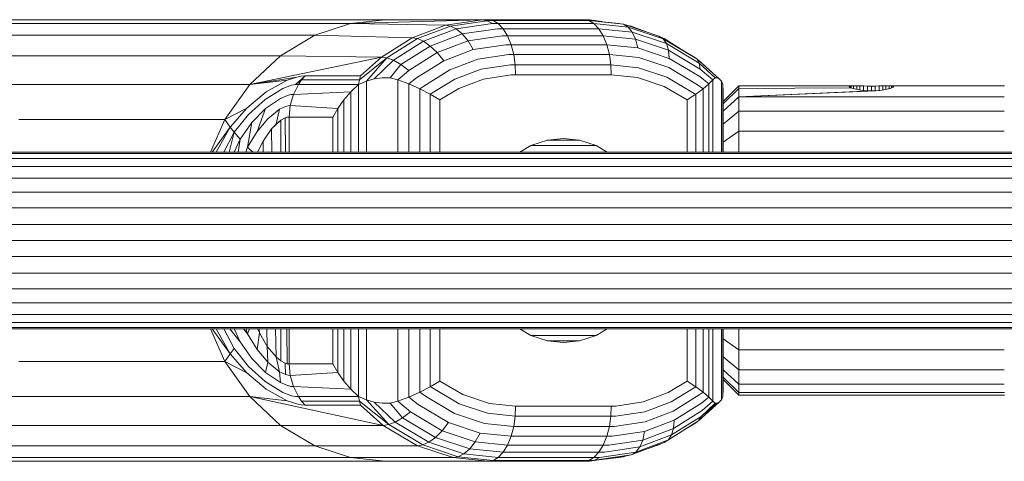
# Model space of a CAD drawing. Units: millimetres. Extents: x 103 to 578302, y -415 to 596964.
# Drawn here: x 5717 to 5806, y 6606 to 6646 of the extents above; entities that cross this region are included whole.
import ezdxf

# ---------------------------------------------------------------- set-up
doc = ezdxf.new("R2010")
doc.units = ezdxf.units.MM
doc.layers.add('Контур', color=7, linetype='Continuous', lineweight=15)

msp = doc.modelspace()

# ---------------------------------------------------------------- linework, layer by layer
at = {"layer": 'Контур'}
for p, q in [((5707.722, 6645.6), (5716.961, 6645.6)), ((5709.537, 6645.933), (5719.091, 6645.933)), ((5719.091, 6645.933), (5709.537, 6645.933)), ((5716.961, 6645.6), (5725.533, 6645.6)), ((5719.091, 6645.933), (5727.957, 6645.933)), ((5727.957, 6645.933), (5719.091, 6645.933)), ((5725.533, 6645.6), (5733.308, 6645.6)), ((5727.957, 6645.933), (5735.998, 6645.933)), ((5735.998, 6645.933), (5727.957, 6645.933)), ((5733.308, 6645.6), (5740.183, 6645.6)), ((5735.998, 6645.933), (5743.108, 6645.933)), ((5743.108, 6645.933), (5735.998, 6645.933)), ((5740.183, 6645.6), (5746.086, 6645.6)), ((5743.108, 6645.933), (5749.213, 6645.933)), ((5749.213, 6645.933), (5743.108, 6645.933)), ((5746.803, 6645.6), (5743.579, 6644.529)), ((5746.803, 6645.6), (5743.579, 6644.529)), ((5746.803, 6645.6), (5746.086, 6645.6)), ((5749.955, 6645.933), (5746.803, 6645.6)), ((5749.955, 6645.933), (5746.803, 6645.6)), ((5758.725, 6645.924), (5746.803, 6645.6)), ((5755.398, 6645.431), (5746.803, 6645.6)), ((5749.213, 6645.933), (5749.955, 6645.933)), ((5749.955, 6645.933), (5749.213, 6645.933)), ((5759.257, 6645.933), (5749.955, 6645.933)), ((5759.257, 6645.933), (5749.955, 6645.933)), ((5755.398, 6645.431), (5752.39, 6644.295)), ((5755.398, 6645.431), (5752.39, 6644.295)), ((5755.869, 6645.349), (5752.874, 6644.218)), ((5758.725, 6645.924), (5755.398, 6645.431)), ((5758.725, 6645.924), (5755.398, 6645.431)), ((5755.398, 6645.431), (5755.869, 6645.349)), ((5759.183, 6645.841), (5755.869, 6645.349)), ((5755.869, 6645.349), (5756.386, 6645.089)), ((5759.655, 6645.573), (5756.386, 6645.089)), ((5759.257, 6645.933), (5758.725, 6645.924)), ((5759.257, 6645.933), (5758.725, 6645.924)), ((5758.725, 6645.924), (5759.183, 6645.841)), ((5759.712, 6645.85), (5759.183, 6645.841)), ((5759.183, 6645.841), (5759.655, 6645.573)), ((5767.917, 6645.933), (5759.257, 6645.933)), ((5759.712, 6645.85), (5759.257, 6645.933)), ((5759.712, 6645.85), (5759.257, 6645.933)), ((5759.257, 6645.933), (5767.917, 6645.933)), ((5760.177, 6645.582), (5759.655, 6645.573)), ((5759.712, 6645.85), (5768.372, 6645.85)), ((5759.712, 6645.85), (5760.177, 6645.582)), ((5760.177, 6645.582), (5759.712, 6645.85)), ((5760.177, 6645.582), (5768.837, 6645.582)), ((5760.625, 6645.118), (5760.177, 6645.582)), ((5760.177, 6645.582), (5760.625, 6645.118)), ((5767.917, 6645.933), (5771.069, 6645.6)), ((5767.917, 6645.933), (5771.069, 6645.6)), ((5768.372, 6645.85), (5767.917, 6645.933)), ((5767.917, 6645.933), (5768.372, 6645.85)), ((5767.917, 6645.933), (5768.449, 6645.924)), ((5767.917, 6645.933), (5768.449, 6645.924)), ((5768.449, 6645.924), (5768.145, 6645.909)), ((5768.372, 6645.85), (5771.511, 6645.517)), ((5768.837, 6645.582), (5768.372, 6645.85)), ((5768.372, 6645.85), (5768.837, 6645.582)), ((5768.449, 6645.924), (5769.558, 6645.76)), ((5768.449, 6645.924), (5769.558, 6645.76)), ((5768.837, 6645.582), (5771.934, 6645.254)), ((5769.285, 6645.118), (5768.837, 6645.582)), ((5769.285, 6645.118), (5768.837, 6645.582)), ((5771.069, 6645.6), (5771.511, 6645.517)), ((5771.511, 6645.517), (5774.721, 6644.452)), ((5771.934, 6645.254), (5771.511, 6645.517)), ((5771.768, 6645.432), (5771.776, 6645.431)), ((5771.768, 6645.432), (5771.776, 6645.431)), ((5771.776, 6645.431), (5771.771, 6645.431)), ((5771.776, 6645.431), (5771.807, 6645.419)), ((5771.776, 6645.431), (5772.215, 6645.349)), ((5771.776, 6645.431), (5771.807, 6645.419)), ((5772.215, 6645.349), (5773.653, 6644.806)), ((5714.781, 6644.529), (5723.054, 6644.529)), ((5723.054, 6644.529), (5730.557, 6644.529)), ((5730.557, 6644.529), (5737.191, 6644.529)), ((5742.887, 6644.529), (5737.191, 6644.529)), ((5743.579, 6644.529), (5740.477, 6642.673)), ((5743.579, 6644.529), (5740.477, 6642.673)), ((5743.579, 6644.529), (5742.887, 6644.529)), ((5752.39, 6644.295), (5743.579, 6644.529)), ((5756.386, 6645.089), (5753.431, 6643.972)), ((5756.924, 6644.636), (5754.038, 6643.546)), ((5756.924, 6644.636), (5756.386, 6645.089)), ((5760.115, 6645.109), (5756.924, 6644.636)), ((5757.449, 6644.003), (5756.924, 6644.636)), ((5760.532, 6644.46), (5757.449, 6644.003)), ((5760.625, 6645.118), (5760.115, 6645.109)), ((5761.025, 6644.469), (5760.532, 6644.46)), ((5760.625, 6645.118), (5769.285, 6645.118)), ((5761.025, 6644.469), (5760.625, 6645.118)), ((5760.625, 6645.118), (5761.025, 6644.469)), ((5761.025, 6644.469), (5769.685, 6644.469)), ((5761.349, 6643.669), (5761.025, 6644.469)), ((5761.025, 6644.469), (5761.349, 6643.669)), ((5769.285, 6645.118), (5772.308, 6644.798)), ((5769.685, 6644.469), (5769.285, 6645.118)), ((5769.685, 6644.469), (5769.285, 6645.118)), ((5769.685, 6644.469), (5772.606, 6644.159)), ((5770.01, 6643.669), (5769.685, 6644.469)), ((5770.01, 6643.669), (5769.685, 6644.469)), ((5771.934, 6645.254), (5775.101, 6644.203)), ((5772.308, 6644.798), (5771.934, 6645.254)), ((5772.308, 6644.798), (5775.401, 6643.771)), ((5772.606, 6644.159), (5772.308, 6644.798)), ((5774.721, 6644.452), (5775.101, 6644.203)), ((5774.721, 6644.452), (5777.81, 6642.603)), ((5752.39, 6644.295), (5749.611, 6642.545)), ((5752.39, 6644.295), (5749.611, 6642.545)), ((5752.874, 6644.218), (5750.107, 6642.476)), ((5750.701, 6642.254), (5753.431, 6643.972)), ((5751.373, 6641.868), (5754.038, 6643.546)), ((5752.39, 6644.295), (5752.874, 6644.218)), ((5752.874, 6644.218), (5753.431, 6643.972)), ((5754.038, 6643.546), (5753.431, 6643.972)), ((5754.661, 6642.95), (5754.038, 6643.546)), ((5757.449, 6644.003), (5754.661, 6642.95)), ((5757.928, 6643.224), (5757.449, 6644.003)), ((5760.878, 6643.661), (5757.928, 6643.224)), ((5761.349, 6643.669), (5760.878, 6643.661)), ((5761.349, 6643.669), (5770.01, 6643.669)), ((5761.581, 6642.774), (5761.349, 6643.669)), ((5761.349, 6643.669), (5761.581, 6642.774)), ((5770.01, 6643.669), (5772.805, 6643.373)), ((5770.242, 6642.774), (5770.01, 6643.669)), ((5770.242, 6642.774), (5770.01, 6643.669)), ((5772.606, 6644.159), (5775.594, 6643.168)), ((5772.805, 6643.373), (5772.606, 6644.159)), ((5774.942, 6644.319), (5775.21, 6644.218)), ((5775.069, 6644.243), (5775.21, 6644.218)), ((5775.401, 6643.771), (5775.101, 6644.203)), ((5778.149, 6642.379), (5775.101, 6644.203)), ((5775.21, 6644.218), (5777.094, 6643.032)), ((5775.594, 6643.168), (5775.401, 6643.771)), ((5778.377, 6641.991), (5775.401, 6643.771)), ((5712.684, 6642.673), (5720.668, 6642.673)), ((5720.668, 6642.673), (5727.909, 6642.673)), ((5727.909, 6642.673), (5734.311, 6642.673)), ((5739.809, 6642.673), (5734.311, 6642.673)), ((5740.477, 6642.673), (5737.707, 6640.076)), ((5740.477, 6642.673), (5737.707, 6640.076)), ((5740.477, 6642.673), (5739.809, 6642.673)), ((5749.611, 6642.545), (5740.477, 6642.673)), ((5752.085, 6641.329), (5754.661, 6642.95)), ((5755.26, 6642.216), (5754.661, 6642.95)), ((5757.928, 6643.224), (5755.26, 6642.216)), ((5761.134, 6642.766), (5758.332, 6642.351)), ((5761.581, 6642.774), (5761.134, 6642.766)), ((5761.581, 6642.774), (5770.242, 6642.774)), ((5761.715, 6641.843), (5761.581, 6642.774)), ((5761.581, 6642.774), (5761.715, 6641.843)), ((5770.242, 6642.774), (5772.895, 6642.493)), ((5770.375, 6641.843), (5770.242, 6642.774)), ((5770.375, 6641.843), (5770.242, 6642.774)), ((5772.805, 6643.373), (5775.663, 6642.424)), ((5778.469, 6641.448), (5775.594, 6643.168)), ((5775.663, 6642.424), (5775.594, 6643.168)), ((5749.611, 6642.545), (5737.707, 6640.076)), ((5747.616, 6640.477), (5750.107, 6642.476)), ((5749.611, 6642.545), (5747.71, 6640.841)), ((5749.611, 6642.545), (5747.71, 6640.841)), ((5748.267, 6640.358), (5750.107, 6642.476)), ((5748.959, 6640.569), (5750.701, 6642.254)), ((5749.611, 6642.545), (5750.107, 6642.476)), ((5750.701, 6642.254), (5750.107, 6642.476)), ((5750.393, 6640.661), (5751.373, 6641.868)), ((5750.701, 6642.254), (5751.373, 6641.868)), ((5752.085, 6641.329), (5751.373, 6641.868)), ((5752.796, 6640.665), (5755.26, 6642.216)), ((5755.799, 6641.394), (5758.332, 6642.351)), ((5761.292, 6641.836), (5758.646, 6641.443)), ((5761.715, 6641.843), (5761.292, 6641.836)), ((5761.715, 6641.843), (5770.375, 6641.843)), ((5761.757, 6640.933), (5761.715, 6641.843)), ((5761.715, 6641.843), (5761.757, 6640.933)), ((5770.375, 6641.843), (5772.883, 6641.578)), ((5770.375, 6641.843), (5770.417, 6640.933)), ((5770.417, 6640.933), (5770.375, 6641.843)), ((5772.895, 6642.493), (5775.61, 6641.591)), ((5778.415, 6640.778), (5775.663, 6642.424)), ((5778.149, 6642.379), (5777.81, 6642.603)), ((5778.149, 6642.379), (5778.377, 6641.991)), ((5780.186, 6640.569), (5778.149, 6642.379)), ((5778.224, 6642.313), (5778.314, 6642.254)), ((5780.186, 6640.569), (5778.314, 6642.254)), ((5778.469, 6641.448), (5778.377, 6641.991)), ((5779.802, 6640.661), (5778.377, 6641.991)), ((5751.096, 6640.498), (5752.085, 6641.329)), ((5755.799, 6641.394), (5753.46, 6639.921)), ((5758.646, 6641.443), (5756.253, 6640.54)), ((5761.358, 6640.926), (5758.863, 6640.556)), ((5758.863, 6640.556), (5761.358, 6640.926)), ((5761.757, 6640.933), (5761.358, 6640.926)), ((5761.358, 6640.926), (5761.757, 6640.933)), ((5761.757, 6640.933), (5770.417, 6640.933)), ((5761.757, 6640.933), (5770.417, 6640.933)), ((5770.417, 6640.933), (5772.781, 6640.683)), ((5770.417, 6640.933), (5772.781, 6640.683)), ((5775.447, 6640.726), (5772.883, 6641.578)), ((5778.222, 6640.029), (5775.61, 6641.591)), ((5779.613, 6640.498), (5778.469, 6641.448)), ((5710.812, 6640.076), (5718.538, 6640.076)), ((5718.538, 6640.076), (5725.545, 6640.076)), ((5725.545, 6640.076), (5731.741, 6640.076)), ((5737.061, 6640.076), (5731.741, 6640.076)), ((5737.707, 6640.076), (5735.457, 6636.878)), ((5735.457, 6636.878), (5737.707, 6640.076)), ((5737.707, 6640.076), (5737.061, 6640.076)), ((5737.707, 6640.076), (5741.975, 6640.736)), ((5737.707, 6640.076), (5741.078, 6640.442)), ((5739.187, 6639.402), (5741.078, 6640.442)), ((5739.187, 6639.402), (5741.078, 6640.442)), ((5740.698, 6639.69), (5741.488, 6639.989)), ((5741.078, 6640.442), (5741.975, 6640.736)), ((5741.078, 6640.442), (5741.975, 6640.736)), ((5741.828, 6640.063), (5741.488, 6639.989)), ((5742.106, 6640.072), (5741.644, 6639.155)), ((5742.106, 6640.072), (5741.644, 6639.155)), ((5742.71, 6640.841), (5741.828, 6640.063)), ((5742.393, 6640.478), (5741.828, 6640.063)), ((5742.106, 6640.072), (5741.828, 6640.063)), ((5741.975, 6640.736), (5742.367, 6640.809)), ((5742.367, 6640.809), (5741.975, 6640.736)), ((5742.106, 6640.072), (5742.393, 6640.478)), ((5742.393, 6640.478), (5742.106, 6640.072)), ((5747.554, 6640.076), (5742.106, 6640.072)), ((5742.367, 6640.809), (5742.71, 6640.841)), ((5742.367, 6640.809), (5742.71, 6640.841)), ((5742.71, 6640.841), (5742.393, 6640.478)), ((5742.71, 6640.841), (5742.393, 6640.478)), ((5747.616, 6640.477), (5742.393, 6640.478)), ((5747.71, 6640.841), (5742.71, 6640.841)), ((5742.71, 6640.841), (5747.71, 6640.841)), ((5747.554, 6640.076), (5746.861, 6639.408)), ((5747.554, 6640.076), (5746.861, 6639.408)), ((5747.616, 6640.477), (5747.554, 6640.076)), ((5747.616, 6640.477), (5747.554, 6640.076)), ((5748.267, 6640.358), (5747.554, 6640.076)), ((5748.267, 6640.358), (5747.554, 6640.076)), ((5747.554, 6633.933), (5747.554, 6640.076)), ((5747.71, 6640.841), (5747.616, 6640.477)), ((5747.71, 6640.841), (5747.616, 6640.477)), ((5748.959, 6640.569), (5748.267, 6640.358)), ((5748.267, 6640.358), (5748.959, 6640.569)), ((5748.267, 6640.358), (5748.267, 6633.933)), ((5748.267, 6633.933), (5748.267, 6640.358)), ((5749.672, 6640.677), (5748.959, 6640.569)), ((5749.672, 6640.677), (5748.959, 6640.569)), ((5750.393, 6640.661), (5749.672, 6640.677)), ((5750.393, 6640.661), (5749.672, 6640.677)), ((5751.096, 6640.498), (5750.393, 6640.661)), ((5751.096, 6640.498), (5750.393, 6640.661)), ((5751.096, 6633.933), (5751.096, 6640.498)), ((5752.095, 6640.112), (5751.096, 6640.498)), ((5751.096, 6640.498), (5751.096, 6633.933)), ((5751.096, 6640.498), (5752.095, 6640.112)), ((5752.095, 6640.112), (5752.796, 6640.665)), ((5753.082, 6639.669), (5752.095, 6640.112)), ((5752.095, 6640.112), (5752.095, 6633.933)), ((5752.095, 6640.112), (5753.082, 6639.669)), ((5754.024, 6639.183), (5756.253, 6640.54)), ((5758.863, 6640.556), (5756.607, 6639.704)), ((5756.607, 6639.704), (5758.863, 6640.556)), ((5775.199, 6639.88), (5772.781, 6640.683)), ((5775.199, 6639.88), (5772.781, 6640.683)), ((5777.915, 6639.25), (5775.447, 6640.726)), ((5778.726, 6639.669), (5778.222, 6640.029)), ((5779.254, 6640.112), (5778.415, 6640.778)), ((5779.254, 6640.112), (5778.726, 6639.669)), ((5778.726, 6639.669), (5779.254, 6640.112)), ((5779.613, 6640.498), (5779.254, 6640.112)), ((5779.254, 6640.112), (5779.613, 6640.498)), ((5779.254, 6633.933), (5779.254, 6640.112)), ((5779.802, 6640.661), (5779.613, 6640.498)), ((5779.613, 6640.498), (5779.802, 6640.661)), ((5779.613, 6640.498), (5779.613, 6633.933)), ((5779.613, 6633.933), (5779.613, 6640.498)), ((5779.995, 6640.677), (5779.802, 6640.661)), ((5779.802, 6640.661), (5779.995, 6640.677)), ((5779.995, 6640.677), (5780.186, 6640.569)), ((5780.186, 6640.569), (5779.995, 6640.677)), ((5780.371, 6640.358), (5780.186, 6640.569)), ((5780.186, 6640.569), (5780.371, 6640.358)), ((5780.186, 6640.569), (5780.372, 6640.358)), ((5780.372, 6640.358), (5780.186, 6640.569)), ((5780.372, 6640.358), (5780.371, 6640.359)), ((5780.371, 6633.933), (5780.371, 6640.358)), ((5780.371, 6640.358), (5780.371, 6633.933)), ((5780.371, 6640.358), (5780.511, 6640.076)), ((5780.511, 6640.076), (5780.371, 6640.358)), ((5780.372, 6640.358), (5780.511, 6640.076)), ((5780.511, 6640.076), (5780.372, 6640.358)), ((5780.511, 6640.077), (5780.511, 6640.076)), ((5780.511, 6640.077), (5780.511, 6640.076)), ((5780.511, 6640.076), (5780.511, 6633.933)), ((5780.511, 6640.076), (5780.536, 6639.408)), ((5780.511, 6640.076), (5780.536, 6639.408)), ((5780.511, 6640.076), (5780.536, 6639.408)), ((5780.511, 6640.076), (5780.511, 6640.076)), ((5780.511, 6640.076), (5780.536, 6639.408)), ((5737.425, 6637.927), (5739.187, 6639.402)), ((5737.425, 6637.927), (5739.187, 6639.402)), ((5739.082, 6638.709), (5740.698, 6639.69)), ((5741.126, 6639.077), (5740.468, 6638.797)), ((5741.41, 6639.146), (5741.126, 6639.077)), ((5741.36, 6638.146), (5741.644, 6639.155)), ((5741.36, 6638.146), (5741.644, 6639.155)), ((5741.644, 6639.155), (5741.41, 6639.146)), ((5746.861, 6639.408), (5741.644, 6639.155)), ((5746.861, 6639.408), (5746.226, 6638.673)), ((5746.861, 6639.408), (5746.226, 6638.673)), ((5746.861, 6633.933), (5746.861, 6639.408)), ((5753.082, 6639.669), (5753.46, 6639.921)), ((5754.024, 6639.183), (5753.082, 6639.669)), ((5753.082, 6639.669), (5753.082, 6633.933)), ((5753.082, 6639.669), (5754.024, 6639.183)), ((5754.89, 6638.667), (5754.024, 6639.183)), ((5754.024, 6639.183), (5754.024, 6633.933)), ((5754.89, 6638.667), (5754.024, 6639.183)), ((5756.607, 6639.704), (5754.89, 6638.667)), ((5756.607, 6639.704), (5754.89, 6638.667)), ((5777.284, 6638.667), (5775.199, 6639.88)), ((5777.284, 6638.667), (5775.199, 6639.88)), ((5777.284, 6638.667), (5778.06, 6639.183)), ((5777.284, 6638.667), (5778.06, 6639.183)), ((5778.06, 6639.183), (5777.915, 6639.25)), ((5778.726, 6639.669), (5778.06, 6639.183)), ((5778.06, 6639.183), (5778.726, 6639.669)), ((5778.06, 6633.933), (5778.06, 6639.183)), ((5778.726, 6633.933), (5778.726, 6639.669)), ((5781.946, 6639.933), (5780.536, 6638.524)), ((5781.946, 6639.7), (5780.536, 6638.314)), ((5780.536, 6639.408), (5780.536, 6633.933)), ((5780.536, 6639.408), (5780.536, 6639.407)), ((5780.536, 6639.408), (5780.536, 6639.408)), ((5780.536, 6633.933), (5780.536, 6639.408)), ((5780.536, 6639.408), (5780.536, 6639.407)), ((5781.946, 6639.933), (5781.946, 6639.7)), ((5792.623, 6639.933), (5781.946, 6639.933)), ((5792.098, 6639.749), (5781.946, 6639.7)), ((5781.946, 6639.7), (5781.946, 6638.95)), ((5781.946, 6638.95), (5794.333, 6639.499)), ((5793.946, 6639.489), (5781.946, 6638.95)), ((5791.957, 6639.873), (5791.946, 6639.853)), ((5791.946, 6639.853), (5791.984, 6639.806)), ((5791.99, 6639.891), (5791.957, 6639.873)), ((5791.957, 6639.873), (5791.957, 6639.839)), ((5791.984, 6639.806), (5792.098, 6639.749)), ((5792.124, 6639.917), (5791.99, 6639.891)), ((5791.99, 6639.891), (5791.99, 6639.803)), ((5792.098, 6639.749), (5792.285, 6639.687)), ((5792.342, 6639.93), (5792.124, 6639.917)), ((5792.124, 6639.917), (5792.124, 6639.74)), ((5792.285, 6639.687), (5792.529, 6639.627)), ((5792.342, 6639.93), (5792.623, 6639.933)), ((5792.342, 6639.93), (5792.342, 6639.673)), ((5792.529, 6639.627), (5792.827, 6639.573)), ((5792.623, 6639.933), (5792.913, 6639.932)), ((5792.623, 6639.933), (5792.623, 6639.61)), ((5792.827, 6639.573), (5793.177, 6639.528)), ((5792.913, 6639.932), (5793.242, 6639.928)), ((5792.913, 6639.932), (5792.913, 6639.562)), ((5793.177, 6639.528), (5793.559, 6639.499)), ((5793.242, 6639.928), (5793.593, 6639.926)), ((5793.242, 6639.928), (5793.242, 6639.523)), ((5793.946, 6639.489), (5793.559, 6639.499)), ((5793.593, 6639.926), (5793.946, 6639.924)), ((5793.593, 6639.926), (5793.593, 6639.498)), ((5794.298, 6639.926), (5793.946, 6639.924)), ((5793.946, 6639.924), (5793.946, 6639.489)), ((5793.946, 6639.489), (5794.333, 6639.499)), ((5794.65, 6639.928), (5794.298, 6639.926)), ((5794.298, 6639.926), (5794.298, 6639.498)), ((5794.715, 6639.528), (5794.333, 6639.499)), ((5794.979, 6639.932), (5794.65, 6639.928)), ((5794.65, 6639.928), (5794.65, 6639.523)), ((5795.065, 6639.573), (5794.715, 6639.528)), ((5795.269, 6639.933), (5794.979, 6639.932)), ((5794.979, 6639.932), (5794.979, 6639.562)), ((5795.363, 6639.627), (5795.065, 6639.573)), ((5805.995, 6639.933), (5795.269, 6639.933)), ((5795.269, 6639.933), (5795.549, 6639.93)), ((5795.269, 6639.933), (5795.269, 6639.61)), ((5795.607, 6639.687), (5795.363, 6639.627)), ((5795.549, 6639.93), (5795.768, 6639.917)), ((5795.549, 6639.93), (5795.55, 6639.673)), ((5795.794, 6639.749), (5795.607, 6639.687)), ((5795.768, 6639.917), (5795.902, 6639.891)), ((5795.768, 6639.917), (5795.768, 6639.74)), ((5795.908, 6639.806), (5795.794, 6639.749)), ((5795.902, 6639.891), (5795.935, 6639.873)), ((5795.902, 6639.803), (5795.902, 6639.891)), ((5795.946, 6639.853), (5795.908, 6639.806)), ((5795.935, 6639.873), (5795.946, 6639.853)), ((5795.935, 6639.839), (5795.935, 6639.873)), ((5737.595, 6637.357), (5739.082, 6638.709)), ((5740.468, 6638.797), (5739.131, 6637.88)), ((5745.677, 6637.898), (5746.226, 6638.673)), ((5746.226, 6638.673), (5745.677, 6637.898)), ((5746.226, 6633.933), (5746.226, 6638.673)), ((5754.89, 6633.933), (5754.89, 6638.667)), ((5754.89, 6633.933), (5754.89, 6638.667)), ((5777.284, 6638.667), (5777.284, 6633.933)), ((5777.284, 6633.933), (5777.284, 6638.667)), ((5781.946, 6638.95), (5780.536, 6637.64)), ((5781.946, 6638.95), (5781.946, 6637.651)), ((5781.946, 6638.95), (5805.975, 6638.95)), ((5735.457, 6636.878), (5737.425, 6637.927)), ((5735.916, 6636.201), (5737.425, 6637.927)), ((5735.916, 6636.201), (5737.425, 6637.927)), ((5736.285, 6635.73), (5737.595, 6637.357)), ((5739.131, 6637.88), (5737.902, 6636.618)), ((5738.357, 6635.798), (5739.131, 6637.88)), ((5739.33, 6636.967), (5740.401, 6637.815)), ((5740.082, 6636.481), (5740.401, 6637.815)), ((5740.401, 6637.815), (5740.933, 6638.074)), ((5740.933, 6638.074), (5741.166, 6638.137)), ((5741.36, 6638.146), (5741.166, 6638.137)), ((5741.266, 6637.114), (5741.36, 6638.146)), ((5741.36, 6638.146), (5741.266, 6637.114)), ((5745.677, 6637.898), (5741.36, 6638.146)), ((5745.677, 6637.898), (5745.231, 6637.114)), ((5745.231, 6637.114), (5745.677, 6637.898)), ((5745.677, 6633.933), (5745.677, 6637.898)), ((5781.946, 6637.651), (5780.536, 6636.472)), ((5781.946, 6637.651), (5781.946, 6635.833)), ((5781.946, 6637.651), (5805.975, 6637.651)), ((5716.807, 6636.878), (5723.625, 6636.878)), ((5723.625, 6636.878), (5729.653, 6636.878)), ((5734.829, 6636.878), (5729.653, 6636.878)), ((5735.457, 6636.878), (5734.136, 6633.933)), ((5734.136, 6633.933), (5735.457, 6636.878)), ((5735.457, 6636.878), (5734.829, 6636.878)), ((5735.457, 6636.878), (5735.916, 6636.201)), ((5737.902, 6636.618), (5736.822, 6635.098)), ((5737.509, 6634.39), (5737.902, 6636.618)), ((5739.33, 6636.967), (5738.357, 6635.798)), ((5740.505, 6636.822), (5739.665, 6636.04)), ((5740.082, 6636.481), (5739.665, 6636.04)), ((5739.665, 6636.04), (5740.082, 6636.481)), ((5740.505, 6636.822), (5740.082, 6636.481)), ((5740.082, 6636.481), (5740.505, 6636.822)), ((5740.505, 6636.822), (5740.909, 6637.039)), ((5740.505, 6636.822), (5740.909, 6637.039)), ((5740.505, 6636.822), (5740.505, 6633.933)), ((5741.095, 6637.095), (5740.909, 6637.039)), ((5740.909, 6637.039), (5741.095, 6637.095)), ((5740.935, 6633.933), (5740.909, 6637.039)), ((5741.266, 6637.114), (5741.095, 6637.095)), ((5741.095, 6637.095), (5741.266, 6637.114)), ((5741.266, 6633.933), (5741.266, 6637.114)), ((5745.231, 6637.114), (5741.266, 6637.114)), ((5741.266, 6637.114), (5741.266, 6633.933)), ((5741.266, 6637.114), (5745.231, 6637.114)), ((5745.231, 6633.933), (5745.231, 6637.114)), ((5745.231, 6637.114), (5745.231, 6633.933)), ((5734.304, 6633.933), (5735.916, 6636.201)), ((5734.648, 6633.933), (5735.916, 6636.201)), ((5734.648, 6633.933), (5735.916, 6636.201)), ((5735.366, 6633.933), (5736.285, 6635.73)), ((5735.836, 6633.933), (5736.285, 6635.73)), ((5735.916, 6636.201), (5736.285, 6635.73)), ((5736.285, 6635.73), (5736.822, 6635.098)), ((5738.357, 6635.798), (5737.509, 6634.39)), ((5739.665, 6636.04), (5738.904, 6634.939)), ((5738.904, 6634.939), (5739.665, 6636.04)), ((5739.708, 6633.933), (5739.665, 6636.04)), ((5781.946, 6635.833), (5780.536, 6634.836)), ((5781.946, 6635.833), (5781.946, 6633.933)), ((5781.946, 6635.833), (5805.975, 6635.833)), ((5736.298, 6633.933), (5736.822, 6635.098)), ((5736.666, 6633.933), (5736.822, 6635.098)), ((5738.904, 6634.939), (5738.414, 6633.933)), ((5738.904, 6634.939), (5738.414, 6633.933)), ((5738.924, 6633.933), (5738.904, 6634.939)), ((5763.138, 6634.534), (5764.629, 6635.029)), ((5764.629, 6635.029), (5763.138, 6634.534)), ((5767.545, 6635.029), (5764.626, 6635.028)), ((5764.629, 6635.029), (5766.087, 6635.183)), ((5766.087, 6635.183), (5764.629, 6635.029)), ((5766.087, 6635.183), (5767.545, 6635.029)), ((5766.087, 6635.183), (5767.545, 6635.029)), ((5767.545, 6635.029), (5769.036, 6634.534)), ((5767.545, 6635.029), (5769.036, 6634.534)), ((5315.139, 6633.933), (5837.315, 6633.933)), ((5315.139, 6633.8), (5837.315, 6633.8)), ((5737.509, 6634.39), (5737.337, 6633.933)), ((5737.977, 6633.933), (5737.509, 6634.39)), ((5762.134, 6633.933), (5763.138, 6634.534)), ((5763.138, 6634.534), (5762.134, 6633.933)), ((5769.036, 6634.534), (5763.128, 6634.528)), ((5769.036, 6634.534), (5770.04, 6633.933)), ((5769.036, 6634.534), (5770.04, 6633.933)), ((5315.139, 6633.372), (5837.315, 6633.372)), ((5315.139, 6632.629), (5837.315, 6632.629)), ((5315.139, 6631.59), (5837.315, 6631.59)), ((5315.139, 6630.311), (5837.315, 6630.311)), ((5315.139, 6628.878), (5837.315, 6628.878)), ((5315.139, 6627.389), (5837.315, 6627.389)), ((5315.139, 6625.933), (5837.315, 6625.933)), ((5837.315, 6624.478), (5315.139, 6624.478)), ((5837.315, 6622.989), (5315.139, 6622.989)), ((5837.315, 6621.556), (5315.139, 6621.556)), ((5837.315, 6620.276), (5315.139, 6620.276)), ((5837.315, 6619.237), (5315.139, 6619.237)), ((5837.315, 6618.495), (5315.139, 6618.495)), ((5837.315, 6618.067), (5315.139, 6618.067)), ((5837.315, 6617.933), (5315.139, 6617.933)), ((5734.136, 6617.933), (5735.457, 6614.989)), ((5734.136, 6617.933), (5735.457, 6614.989)), ((5735.916, 6615.666), (5734.304, 6617.933)), ((5735.916, 6615.666), (5734.648, 6617.933)), ((5734.648, 6617.933), (5735.916, 6615.666)), ((5736.285, 6616.137), (5735.367, 6617.933)), ((5735.902, 6617.933), (5736.822, 6616.769)), ((5736.298, 6617.933), (5736.822, 6616.769)), ((5737.138, 6617.933), (5737.509, 6617.477)), ((5737.337, 6617.933), (5737.509, 6617.477)), ((5737.667, 6617.933), (5737.509, 6617.477)), ((5738.572, 6617.556), (5738.416, 6617.933)), ((5738.572, 6617.556), (5738.416, 6617.933)), ((5738.572, 6617.556), (5738.565, 6617.933)), ((5739.27, 6616.346), (5739.238, 6617.933)), ((5740.082, 6615.386), (5740.031, 6617.933)), ((5740.505, 6617.933), (5740.505, 6615.045)), ((5741.095, 6614.772), (5741.069, 6617.933)), ((5741.266, 6614.753), (5741.266, 6617.933)), ((5741.266, 6617.933), (5741.266, 6614.753)), ((5745.231, 6614.753), (5745.231, 6617.933)), ((5745.231, 6617.933), (5745.231, 6614.753)), ((5745.677, 6613.969), (5745.677, 6617.933)), ((5746.226, 6613.194), (5746.226, 6617.933)), ((5746.861, 6612.459), (5746.861, 6617.933)), ((5747.554, 6611.79), (5747.554, 6617.933)), ((5748.267, 6617.933), (5748.267, 6611.509)), ((5748.267, 6611.509), (5748.267, 6617.933)), ((5751.096, 6611.369), (5751.096, 6617.933)), ((5751.096, 6617.933), (5751.096, 6611.369)), ((5752.095, 6617.933), (5752.095, 6611.755)), ((5753.082, 6617.933), (5753.082, 6612.198)), ((5754.024, 6617.933), (5754.024, 6612.684)), ((5754.89, 6613.2), (5754.89, 6617.933)), ((5754.89, 6613.2), (5754.89, 6617.933)), ((5763.138, 6617.333), (5762.135, 6617.933)), ((5763.138, 6617.333), (5762.135, 6617.933)), ((5769.036, 6617.333), (5770.039, 6617.933)), ((5769.036, 6617.333), (5770.039, 6617.933)), ((5777.284, 6617.933), (5777.284, 6613.2)), ((5777.284, 6613.2), (5777.284, 6617.933)), ((5778.06, 6612.684), (5778.06, 6617.933)), ((5778.726, 6612.198), (5778.726, 6617.933)), ((5779.254, 6611.755), (5779.254, 6617.933)), ((5779.613, 6617.933), (5779.613, 6611.369)), ((5779.613, 6611.369), (5779.613, 6617.933)), ((5780.371, 6611.509), (5780.371, 6617.933)), ((5780.371, 6617.933), (5780.371, 6611.509)), ((5780.511, 6617.933), (5780.511, 6611.79)), ((5780.536, 6617.933), (5780.536, 6612.459)), ((5780.536, 6612.459), (5780.536, 6617.933)), ((5781.946, 6617.933), (5781.946, 6616.034)), ((5738.357, 6616.069), (5737.509, 6617.477)), ((5738.572, 6617.556), (5738.357, 6616.069)), ((5739.27, 6616.346), (5738.572, 6617.556)), ((5739.27, 6616.346), (5738.572, 6617.556)), ((5763.128, 6617.339), (5769.036, 6617.333)), ((5764.629, 6616.838), (5763.138, 6617.333)), ((5764.629, 6616.838), (5763.138, 6617.333)), ((5764.626, 6616.839), (5767.545, 6616.838)), ((5766.087, 6616.683), (5764.629, 6616.838)), ((5766.087, 6616.683), (5764.629, 6616.838)), ((5766.087, 6616.683), (5767.545, 6616.838)), ((5767.545, 6616.838), (5766.087, 6616.683)), ((5767.545, 6616.838), (5769.036, 6617.333)), ((5769.036, 6617.333), (5767.545, 6616.838)), ((5781.946, 6616.034), (5780.536, 6617.031)), ((5735.916, 6615.666), (5736.285, 6616.137)), ((5737.595, 6614.51), (5736.285, 6616.137)), ((5736.822, 6616.769), (5737.902, 6615.249)), ((5739.33, 6614.9), (5738.357, 6616.069)), ((5740.082, 6615.386), (5739.27, 6616.346)), ((5739.27, 6616.346), (5739.33, 6614.9)), ((5740.082, 6615.386), (5739.27, 6616.346)), ((5781.946, 6616.034), (5781.946, 6614.215)), ((5781.946, 6616.034), (5805.975, 6616.034)), ((5735.916, 6615.666), (5735.457, 6614.989)), ((5737.425, 6613.94), (5735.916, 6615.666)), ((5735.916, 6615.666), (5737.425, 6613.94)), ((5737.902, 6615.249), (5739.131, 6613.986)), ((5740.505, 6615.045), (5740.082, 6615.386)), ((5740.082, 6615.386), (5740.401, 6614.052)), ((5740.505, 6615.045), (5740.082, 6615.386)), ((5740.909, 6614.828), (5740.505, 6615.045)), ((5740.909, 6614.828), (5740.505, 6615.045)), ((5781.946, 6614.215), (5780.536, 6615.395)), ((5716.807, 6614.989), (5723.625, 6614.989)), ((5723.625, 6614.989), (5729.653, 6614.989)), ((5734.829, 6614.989), (5729.653, 6614.989)), ((5735.457, 6614.989), (5734.829, 6614.989)), ((5737.425, 6613.94), (5735.457, 6614.989)), ((5737.707, 6611.791), (5735.457, 6614.989)), ((5735.457, 6614.989), (5737.707, 6611.791)), ((5739.082, 6613.158), (5737.595, 6614.51)), ((5739.33, 6614.9), (5739.131, 6613.986)), ((5740.401, 6614.052), (5739.33, 6614.9)), ((5741.095, 6614.772), (5740.909, 6614.828)), ((5740.909, 6614.828), (5740.933, 6613.793)), ((5741.095, 6614.772), (5740.909, 6614.828)), ((5741.266, 6614.753), (5741.095, 6614.772)), ((5741.266, 6614.753), (5741.095, 6614.772)), ((5745.231, 6614.753), (5741.266, 6614.753)), ((5741.36, 6613.721), (5741.266, 6614.753)), ((5745.231, 6614.753), (5741.266, 6614.753)), ((5741.266, 6614.753), (5741.36, 6613.721)), ((5745.231, 6614.753), (5745.677, 6613.969)), ((5745.677, 6613.969), (5745.231, 6614.753)), ((5781.946, 6612.916), (5780.536, 6614.227)), ((5781.946, 6614.215), (5781.946, 6612.916)), ((5781.946, 6614.215), (5805.975, 6614.215)), ((5739.187, 6612.465), (5737.425, 6613.94)), ((5739.187, 6612.465), (5737.425, 6613.94)), ((5739.131, 6613.986), (5740.468, 6613.07)), ((5740.933, 6613.793), (5740.401, 6614.052)), ((5740.401, 6614.052), (5740.468, 6613.07)), ((5741.166, 6613.73), (5740.933, 6613.793)), ((5741.36, 6613.721), (5741.166, 6613.73)), ((5745.677, 6613.969), (5741.36, 6613.721)), ((5741.644, 6612.712), (5741.36, 6613.721)), ((5741.644, 6612.712), (5741.36, 6613.721)), ((5746.226, 6613.194), (5745.677, 6613.969)), ((5745.677, 6613.969), (5746.226, 6613.194)), ((5780.536, 6613.553), (5781.946, 6612.167)), ((5780.536, 6613.343), (5781.946, 6611.933)), ((5740.698, 6612.177), (5739.082, 6613.158)), ((5741.078, 6611.425), (5739.187, 6612.465)), ((5739.187, 6612.465), (5741.078, 6611.425)), ((5740.468, 6613.07), (5741.126, 6612.79)), ((5741.41, 6612.721), (5741.126, 6612.79)), ((5741.644, 6612.712), (5741.41, 6612.721)), ((5742.106, 6611.795), (5741.644, 6612.712)), ((5741.644, 6612.712), (5746.861, 6612.459)), ((5742.106, 6611.795), (5741.644, 6612.712)), ((5746.861, 6612.459), (5746.226, 6613.194)), ((5746.861, 6612.459), (5746.226, 6613.194)), ((5747.554, 6611.79), (5746.861, 6612.459)), ((5747.554, 6611.79), (5746.861, 6612.459)), ((5753.082, 6612.198), (5754.024, 6612.684)), ((5754.024, 6612.684), (5753.082, 6612.198)), ((5754.89, 6613.2), (5754.024, 6612.684)), ((5754.89, 6613.2), (5754.024, 6612.684)), ((5754.024, 6612.684), (5754.175, 6612.617)), ((5754.175, 6612.617), (5756.643, 6611.141)), ((5754.89, 6613.2), (5756.975, 6611.987)), ((5756.975, 6611.987), (5754.89, 6613.2)), ((5777.284, 6613.2), (5775.567, 6612.162)), ((5775.567, 6612.162), (5777.284, 6613.2)), ((5778.06, 6612.684), (5775.838, 6611.327)), ((5778.06, 6612.684), (5777.284, 6613.2)), ((5777.284, 6613.2), (5778.06, 6612.684)), ((5778.726, 6612.198), (5778.06, 6612.684)), ((5778.726, 6612.198), (5778.06, 6612.684)), ((5780.511, 6611.79), (5780.536, 6612.459)), ((5780.511, 6611.79), (5780.536, 6612.459)), ((5780.511, 6611.79), (5780.536, 6612.459)), ((5780.511, 6611.79), (5780.536, 6612.459)), ((5780.536, 6612.459), (5780.536, 6612.46)), ((5780.536, 6612.459), (5780.536, 6612.46)), ((5780.536, 6612.459), (5780.536, 6612.459)), ((5781.946, 6612.916), (5781.946, 6612.167)), ((5781.946, 6612.916), (5805.975, 6612.916)), ((5710.812, 6611.791), (5718.538, 6611.791)), ((5718.538, 6611.791), (5725.545, 6611.791)), ((5725.545, 6611.791), (5731.741, 6611.791)), ((5737.061, 6611.791), (5731.741, 6611.791)), ((5737.707, 6611.791), (5737.061, 6611.791)), ((5737.707, 6611.791), (5741.078, 6611.425)), ((5737.707, 6611.791), (5749.779, 6609.193)), ((5740.477, 6609.193), (5737.707, 6611.791)), ((5737.707, 6611.791), (5740.477, 6609.193)), ((5741.488, 6611.878), (5740.698, 6612.177)), ((5741.488, 6611.878), (5741.828, 6611.804)), ((5742.106, 6611.795), (5741.828, 6611.804)), ((5742.393, 6611.389), (5742.106, 6611.795)), ((5742.106, 6611.795), (5747.554, 6611.79)), ((5742.393, 6611.389), (5742.106, 6611.795)), ((5748.267, 6611.509), (5747.554, 6611.79)), ((5747.616, 6611.39), (5747.554, 6611.79)), ((5747.554, 6611.79), (5748.267, 6611.509)), ((5747.616, 6611.39), (5747.554, 6611.79)), ((5748.267, 6611.509), (5748.959, 6611.297)), ((5748.267, 6611.509), (5750.273, 6609.263)), ((5748.959, 6611.297), (5748.267, 6611.509)), ((5751.096, 6611.369), (5752.095, 6611.755)), ((5752.095, 6611.755), (5751.096, 6611.369)), ((5752.095, 6611.755), (5753.082, 6612.198)), ((5753.082, 6612.198), (5752.095, 6611.755)), ((5752.095, 6611.755), (5752.944, 6611.088)), ((5753.082, 6612.198), (5753.601, 6611.838)), ((5753.601, 6611.838), (5756.213, 6610.275)), ((5756.975, 6611.987), (5759.393, 6611.184)), ((5759.393, 6611.184), (5756.975, 6611.987)), ((5775.567, 6612.162), (5773.311, 6611.31)), ((5773.311, 6611.31), (5775.567, 6612.162)), ((5778.363, 6611.946), (5776.023, 6610.473)), ((5778.726, 6612.198), (5778.363, 6611.946)), ((5779.254, 6611.755), (5778.563, 6611.202)), ((5779.254, 6611.755), (5778.726, 6612.198)), ((5779.254, 6611.755), (5778.726, 6612.198)), ((5779.613, 6611.369), (5779.254, 6611.755)), ((5779.613, 6611.369), (5779.254, 6611.755)), ((5780.186, 6611.297), (5780.371, 6611.509)), ((5780.371, 6611.509), (5780.186, 6611.297)), ((5780.372, 6611.509), (5780.186, 6611.297)), ((5780.372, 6611.509), (5780.186, 6611.297)), ((5780.371, 6611.509), (5780.511, 6611.79)), ((5780.511, 6611.79), (5780.371, 6611.509)), ((5780.372, 6611.509), (5780.371, 6611.508)), ((5780.372, 6611.509), (5780.511, 6611.79)), ((5780.511, 6611.79), (5780.372, 6611.509)), ((5780.511, 6611.79), (5780.511, 6611.79)), ((5780.511, 6611.79), (5780.511, 6611.79)), ((5780.511, 6611.79), (5780.511, 6611.79)), ((5781.946, 6612.167), (5781.946, 6611.933)), ((5781.946, 6612.167), (5805.986, 6612.167)), ((5781.946, 6611.933), (5805.995, 6611.933)), ((5741.975, 6611.131), (5741.078, 6611.425)), ((5741.975, 6611.131), (5741.078, 6611.425)), ((5741.975, 6611.131), (5742.367, 6611.058)), ((5742.367, 6611.058), (5741.975, 6611.131)), ((5742.367, 6611.058), (5742.71, 6611.026)), ((5742.71, 6611.026), (5742.367, 6611.058)), ((5742.393, 6611.389), (5747.616, 6611.39)), ((5742.71, 6611.026), (5742.393, 6611.389)), ((5742.393, 6611.389), (5742.71, 6611.026)), ((5742.71, 6611.026), (5747.71, 6611.026)), ((5747.71, 6611.026), (5742.71, 6611.026)), ((5747.71, 6611.026), (5747.616, 6611.39)), ((5747.616, 6611.39), (5750.273, 6609.263)), ((5747.71, 6611.026), (5747.616, 6611.39)), ((5749.779, 6609.193), (5747.71, 6611.026)), ((5749.779, 6609.193), (5747.71, 6611.026)), ((5749.672, 6611.189), (5748.959, 6611.297)), ((5748.959, 6611.297), (5750.865, 6609.487)), ((5748.959, 6611.297), (5749.672, 6611.189)), ((5749.672, 6611.189), (5750.393, 6611.206)), ((5750.393, 6611.206), (5749.672, 6611.189)), ((5750.393, 6611.206), (5751.096, 6611.369)), ((5751.096, 6611.369), (5750.393, 6611.206)), ((5750.393, 6611.206), (5751.533, 6609.876)), ((5751.096, 6611.369), (5752.241, 6610.419)), ((5752.944, 6611.088), (5755.695, 6609.443)), ((5756.643, 6611.141), (5759.208, 6610.289)), ((5759.393, 6611.184), (5761.757, 6610.933)), ((5761.757, 6610.933), (5759.393, 6611.184)), ((5761.757, 6610.933), (5761.715, 6610.024)), ((5761.715, 6610.024), (5761.757, 6610.933)), ((5770.417, 6610.933), (5761.757, 6610.933)), ((5761.757, 6610.933), (5770.417, 6610.933)), ((5770.375, 6610.024), (5770.417, 6610.933)), ((5770.417, 6610.933), (5770.375, 6610.024)), ((5770.816, 6610.94), (5770.417, 6610.933)), ((5770.417, 6610.933), (5770.816, 6610.94)), ((5773.311, 6611.31), (5770.816, 6610.94)), ((5770.816, 6610.94), (5773.311, 6611.31)), ((5775.838, 6611.327), (5773.445, 6610.423)), ((5778.563, 6611.202), (5776.099, 6609.651)), ((5780.186, 6611.297), (5778.313, 6609.613)), ((5779.802, 6611.206), (5778.538, 6609.999)), ((5779.995, 6611.189), (5778.538, 6609.999)), ((5779.613, 6611.369), (5778.624, 6610.538)), ((5779.613, 6611.369), (5779.802, 6611.206)), ((5779.802, 6611.206), (5779.613, 6611.369)), ((5779.802, 6611.206), (5779.995, 6611.189)), ((5779.995, 6611.189), (5779.802, 6611.206)), ((5779.995, 6611.189), (5780.186, 6611.297)), ((5780.186, 6611.297), (5779.995, 6611.189)), ((5750.865, 6609.487), (5751.533, 6609.876)), ((5752.241, 6610.419), (5751.533, 6609.876)), ((5751.533, 6609.876), (5754.509, 6608.095)), ((5752.241, 6610.419), (5755.116, 6608.699)), ((5758.927, 6609.374), (5756.213, 6610.275)), ((5761.715, 6610.024), (5759.208, 6610.289)), ((5761.715, 6610.024), (5761.581, 6609.093)), ((5761.715, 6610.024), (5761.581, 6609.093)), ((5770.375, 6610.024), (5761.715, 6610.024)), ((5770.375, 6610.024), (5770.242, 6609.093)), ((5770.242, 6609.093), (5770.375, 6610.024)), ((5770.375, 6610.024), (5770.798, 6610.031)), ((5770.798, 6610.031), (5773.445, 6610.423)), ((5776.023, 6610.473), (5773.491, 6609.516)), ((5778.538, 6609.999), (5775.872, 6608.32)), ((5778.624, 6610.538), (5776.049, 6608.917)), ((5778.313, 6609.613), (5778.538, 6609.999)), ((5712.684, 6609.193), (5720.668, 6609.193)), ((5720.668, 6609.193), (5727.909, 6609.193)), ((5727.909, 6609.193), (5734.311, 6609.193)), ((5739.809, 6609.193), (5734.311, 6609.193)), ((5740.477, 6609.193), (5739.809, 6609.193)), ((5740.477, 6609.193), (5749.779, 6609.193)), ((5743.579, 6607.338), (5740.477, 6609.193)), ((5740.477, 6609.193), (5743.579, 6607.338)), ((5749.779, 6609.193), (5750.273, 6609.263)), ((5752.881, 6607.338), (5749.779, 6609.193)), ((5752.881, 6607.338), (5749.779, 6609.193)), ((5750.865, 6609.487), (5750.273, 6609.263)), ((5753.363, 6607.415), (5750.273, 6609.263)), ((5750.865, 6609.487), (5753.913, 6607.664)), ((5755.695, 6609.443), (5755.116, 6608.699)), ((5758.554, 6608.493), (5755.695, 6609.443)), ((5761.581, 6609.093), (5758.927, 6609.374)), ((5761.581, 6609.093), (5761.349, 6608.197)), ((5761.581, 6609.093), (5761.349, 6608.197)), ((5770.242, 6609.093), (5761.581, 6609.093)), ((5770.242, 6609.093), (5770.01, 6608.197)), ((5770.01, 6608.197), (5770.242, 6609.093)), ((5770.242, 6609.093), (5770.689, 6609.101)), ((5770.689, 6609.101), (5773.491, 6609.516)), ((5773.261, 6607.864), (5776.049, 6608.917)), ((5773.431, 6608.643), (5776.099, 6609.651)), ((5775.21, 6607.649), (5777.977, 6609.391)), ((5778.313, 6609.613), (5775.583, 6607.895)), ((5776.049, 6608.917), (5775.872, 6608.32)), ((5776.099, 6609.651), (5776.049, 6608.917)), ((5777.088, 6608.831), (5777.811, 6609.263)), ((5777.761, 6609.255), (5777.811, 6609.263)), ((5777.811, 6609.263), (5778.149, 6609.487)), ((5777.902, 6609.344), (5777.811, 6609.263)), ((5777.877, 6609.328), (5777.811, 6609.263)), ((5777.977, 6609.391), (5778.313, 6609.613)), ((5778.225, 6609.554), (5778.149, 6609.487)), ((5754.509, 6608.095), (5753.913, 6607.664)), ((5755.116, 6608.699), (5754.509, 6608.095)), ((5757.602, 6607.069), (5754.509, 6608.095)), ((5758.104, 6607.707), (5755.116, 6608.699)), ((5758.554, 6608.493), (5758.104, 6607.707)), ((5761.349, 6608.197), (5758.554, 6608.493)), ((5761.349, 6608.197), (5761.025, 6607.398)), ((5761.349, 6608.197), (5761.025, 6607.398)), ((5770.01, 6608.197), (5761.349, 6608.197)), ((5770.01, 6608.197), (5769.685, 6607.398)), ((5769.685, 6607.398), (5770.01, 6608.197)), ((5770.01, 6608.197), (5770.481, 6608.206)), ((5770.481, 6608.206), (5773.431, 6608.643)), ((5772.628, 6606.778), (5775.583, 6607.895)), ((5772.986, 6607.231), (5775.872, 6608.32)), ((5773.431, 6608.643), (5773.261, 6607.864)), ((5775.21, 6607.649), (5775.583, 6607.895)), ((5775.872, 6608.32), (5775.583, 6607.895)), ((5714.781, 6607.338), (5723.054, 6607.338)), ((5723.054, 6607.338), (5730.557, 6607.338)), ((5730.557, 6607.338), (5737.191, 6607.338)), ((5742.887, 6607.338), (5737.191, 6607.338)), ((5743.579, 6607.338), (5742.887, 6607.338)), ((5743.579, 6607.338), (5752.881, 6607.338)), ((5746.803, 6606.267), (5743.579, 6607.338)), ((5743.579, 6607.338), (5746.803, 6606.267)), ((5752.881, 6607.338), (5753.363, 6607.415)), ((5756.105, 6606.267), (5752.881, 6607.338)), ((5756.105, 6606.267), (5752.881, 6607.338)), ((5753.363, 6607.415), (5753.913, 6607.664)), ((5756.573, 6606.349), (5753.363, 6607.415)), ((5757.081, 6606.612), (5753.913, 6607.664)), ((5757.602, 6607.069), (5757.081, 6606.612)), ((5758.104, 6607.707), (5757.602, 6607.069)), ((5760.625, 6606.748), (5757.602, 6607.069)), ((5761.025, 6607.398), (5758.104, 6607.707)), ((5761.025, 6607.398), (5760.625, 6606.748)), ((5761.025, 6607.398), (5760.625, 6606.748)), ((5769.685, 6607.398), (5761.025, 6607.398)), ((5769.685, 6607.398), (5769.285, 6606.748)), ((5769.285, 6606.748), (5769.685, 6607.398)), ((5769.685, 6607.398), (5770.177, 6607.407)), ((5769.795, 6606.757), (5772.986, 6607.231)), ((5770.177, 6607.407), (5773.261, 6607.864)), ((5772.215, 6606.517), (5775.21, 6607.649)), ((5772.986, 6607.231), (5772.628, 6606.778)), ((5773.261, 6607.864), (5772.986, 6607.231)), ((5773.651, 6607.06), (5774.721, 6607.415)), ((5774.472, 6607.37), (5774.721, 6607.415)), ((5774.721, 6607.415), (5774.943, 6607.548)), ((5716.961, 6606.267), (5707.722, 6606.267)), ((5725.533, 6606.267), (5716.961, 6606.267)), ((5733.308, 6606.267), (5725.533, 6606.267)), ((5740.183, 6606.267), (5733.308, 6606.267)), ((5746.086, 6606.267), (5740.183, 6606.267)), ((5746.803, 6606.267), (5746.086, 6606.267)), ((5746.803, 6606.267), (5756.105, 6606.267)), ((5749.955, 6605.933), (5746.803, 6606.267)), ((5746.803, 6606.267), (5749.955, 6605.933)), ((5756.105, 6606.267), (5756.573, 6606.349)), ((5759.257, 6605.933), (5756.105, 6606.267)), ((5759.257, 6605.933), (5756.105, 6606.267)), ((5757.081, 6606.612), (5756.573, 6606.349)), ((5759.712, 6606.017), (5756.573, 6606.349)), ((5760.177, 6606.284), (5757.081, 6606.612)), ((5760.177, 6606.284), (5759.712, 6606.017)), ((5760.177, 6606.284), (5759.712, 6606.017)), ((5760.625, 6606.748), (5760.177, 6606.284)), ((5760.625, 6606.748), (5760.177, 6606.284)), ((5768.837, 6606.284), (5760.177, 6606.284)), ((5769.285, 6606.748), (5760.625, 6606.748)), ((5768.837, 6606.284), (5768.372, 6606.017)), ((5768.837, 6606.284), (5768.372, 6606.017)), ((5768.448, 6605.943), (5771.776, 6606.436)), ((5768.448, 6605.943), (5771.776, 6606.436)), ((5769.285, 6606.748), (5768.837, 6606.284)), ((5768.837, 6606.284), (5769.285, 6606.748)), ((5768.837, 6606.284), (5769.359, 6606.294)), ((5768.901, 6606.026), (5772.215, 6606.517)), ((5769.359, 6606.294), (5768.901, 6606.026)), ((5769.285, 6606.748), (5769.795, 6606.757)), ((5769.359, 6606.294), (5772.628, 6606.778)), ((5769.557, 6606.107), (5771.069, 6606.267)), ((5769.557, 6606.107), (5771.069, 6606.267)), ((5770.637, 6606.267), (5771.069, 6606.267)), ((5771.069, 6606.267), (5771.417, 6606.383)), ((5771.069, 6606.267), (5771.417, 6606.383)), ((5771.069, 6606.267), (5771.511, 6606.349)), ((5771.511, 6606.349), (5771.768, 6606.435)), ((5771.776, 6606.436), (5772.215, 6606.517)), ((5772.215, 6606.517), (5772.628, 6606.778)), ((5719.091, 6605.933), (5709.537, 6605.933)), ((5709.537, 6605.933), (5719.091, 6605.933)), ((5727.957, 6605.933), (5719.091, 6605.933)), ((5727.957, 6605.933), (5719.091, 6605.933)), ((5735.998, 6605.933), (5727.957, 6605.933)), ((5735.998, 6605.933), (5727.957, 6605.933)), ((5743.108, 6605.933), (5735.998, 6605.933)), ((5743.108, 6605.933), (5735.998, 6605.933)), ((5749.213, 6605.933), (5743.108, 6605.933)), ((5749.213, 6605.933), (5743.108, 6605.933)), ((5749.955, 6605.933), (5749.213, 6605.933)), ((5749.955, 6605.933), (5749.213, 6605.933)), ((5749.955, 6605.933), (5759.257, 6605.933)), ((5759.257, 6605.933), (5749.955, 6605.933)), ((5759.257, 6605.933), (5759.712, 6606.017)), ((5759.712, 6606.017), (5759.257, 6605.933)), ((5759.257, 6605.933), (5767.917, 6605.933)), ((5767.917, 6605.933), (5759.257, 6605.933)), ((5768.372, 6606.017), (5759.712, 6606.017)), ((5767.917, 6605.933), (5768.372, 6606.017)), ((5768.372, 6606.017), (5767.917, 6605.933)), ((5767.917, 6605.933), (5768.448, 6605.943)), ((5767.917, 6605.933), (5768.448, 6605.943)), ((5768.372, 6606.017), (5768.901, 6606.026)), ((5768.448, 6605.943), (5768.901, 6606.026))]:
    msp.add_line(p, q, dxfattribs=at)

doc.saveas('drawing.dxf')
